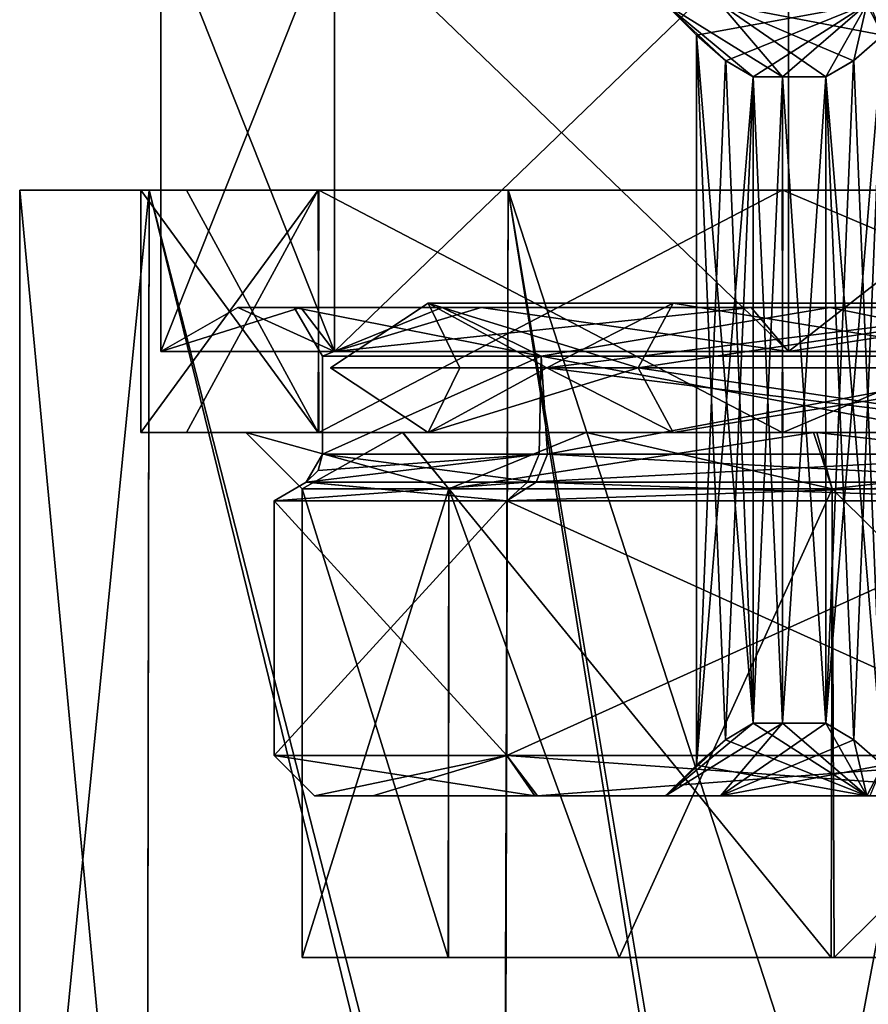
# Model space of a CAD drawing. Units: metres. Extents: x -90 to 90, y -98 to 20.
# Drawn here: x -90 to -79, y -11 to 2 of the extents above; entities that cross this region are included whole.
import ezdxf

# ---------------------------------------------------------------- set-up
doc = ezdxf.new("R2010")
doc.units = ezdxf.units.M
doc.layers.add('solid_21432310', color=7, linetype='CONTINUOUS')

msp = doc.modelspace()

# ---------------------------------------------------------------- linework, layer by layer
at = {"layer": 'solid_21432310'}
for points in [[(-85.60144, 2.92265, 95.500793), (-85.60144, -2.5, 95.500793), (-87.75, -2.5, 102.11338)], [(-87.75, 2.92265, 102.11338), (-87.75, -2.5, 102.11338), (-85.60144, -2.5, 108.72596)], [(-85.60144, 2.92265, 95.500793), (-87.75, -2.5, 102.11338), (-87.75, 2.92265, 102.11338)], [(-85.60144, 2.92265, 108.72596), (-87.75, 2.92265, 102.11338), (-85.60144, -2.5, 108.72596)], [(-79.97644, 2.92265, 91.413994), (-79.97644, -2.5, 91.413994), (-85.60144, -2.5, 95.500793)], [(-85.60144, 2.92265, 95.500793), (-79.97644, 2.92265, 91.413994), (-85.60144, -2.5, 95.500793)], [(-85.60144, 2.92265, 108.72596), (-85.60144, -2.5, 108.72596), (-79.97644, -2.5, 112.812759)], [(-79.97644, 2.92265, 112.812759), (-85.60144, 2.92265, 108.72596), (-79.97644, -2.5, 112.812759)], [(-73.02356, 2.92265, 91.413994), (-73.02356, -2.5, 91.413994), (-79.97644, -2.5, 91.413994)], [(-79.97644, 2.92265, 91.413994), (-73.02356, 2.92265, 91.413994), (-79.97644, -2.5, 91.413994)], [(-79.97644, 2.92265, 112.812759), (-79.97644, -2.5, 112.812759), (-73.02356, -2.5, 112.812759)], [(-73.02356, 2.92265, 112.812759), (-79.97644, 2.92265, 112.812759), (-73.02356, -2.5, 112.812759)], [(-80.050705, 0.9, 100.063377), (-80.81852, 1.8, 99.593407), (-81.5, 1.8, 102.11338)], [(-81.118805, 1.418802, 102.11338), (-81.5, 1.8, 102.11338), (-79.006294, 1.8, 106.439835)], [(-80.758476, 1.103975, 101.489273), (-80.414101, 0.9, 100.892799), (-81.5, 1.8, 102.11338)], [(-80.050705, 0.9, 100.063377), (-81.5, 1.8, 102.11338), (-80.414101, 0.9, 100.892799)], [(-81.118805, 1.418802, 102.11338), (-80.758476, 1.103975, 101.489273), (-81.5, 1.8, 102.11338)], [(-80.754822, 1.101291, 102.743813), (-81.118805, 1.418802, 102.11338), (-79.006294, 1.8, 106.439835)], [(-78.809402, 1.418802, 98.11338), (-78.97184, 1.8, 97.767143), (-80.81852, 1.8, 99.593407)], [(-79.172844, 1.101708, 98.742874), (-78.809402, 1.418802, 98.11338), (-80.81852, 1.8, 99.593407)], [(-79.514099, 0.9, 99.333954), (-79.172844, 1.101708, 98.742874), (-80.81852, 1.8, 99.593407)], [(-80.050705, 0.9, 100.063377), (-79.514099, 0.9, 99.333954), (-80.81852, 1.8, 99.593407)], [(-80.414101, 0.9, 103.333954), (-80.754822, 1.101291, 102.743813), (-79.006294, 1.8, 106.439835)], [(-80.050705, 0.9, 104.163376), (-80.414101, 0.9, 103.333954), (-79.006294, 1.8, 106.439835)], [(-79.514099, 0.9, 104.892799), (-80.050705, 0.9, 104.163376), (-79.006294, 1.8, 106.439835)], [(-79.16967, 1.104033, 105.489365), (-79.514099, 0.9, 104.892799), (-79.006294, 1.8, 106.439835)], [(-78.809402, 1.418802, 106.11338), (-79.16967, 1.104033, 105.489365), (-79.006294, 1.8, 106.439835)], [(-78.809402, 1.418802, 106.11338), (-79.006294, 1.8, 106.439835), (-74.02816, 1.8, 106.45961)], [(-81.118805, -7.618802, 102.11338), (-80.758476, 1.103975, 101.489273), (-81.118805, 1.418802, 102.11338)], [(-80.757927, -7.303563, 102.738434), (-81.118805, -7.618802, 102.11338), (-81.118805, 1.418802, 102.11338)], [(-80.414101, -7.1, 103.333954), (-81.118805, 1.418802, 102.11338), (-80.754822, 1.101291, 102.743813)], [(-80.757927, -7.303563, 102.738434), (-81.118805, 1.418802, 102.11338), (-80.414101, -7.1, 103.333954)], [(-79.514099, -7.1, 99.333954), (-78.809402, 1.418802, 98.11338), (-79.172844, 1.101708, 98.742874)], [(-79.169762, -7.303963, 98.737541), (-78.809402, 1.418802, 98.11338), (-79.514099, -7.1, 99.333954)], [(-79.169762, -7.303963, 98.737541), (-78.809402, -7.618802, 98.11338), (-78.809402, 1.418802, 98.11338)], [(-78.809402, -7.618802, 106.11338), (-79.16967, 1.104033, 105.489365), (-78.809402, 1.418802, 106.11338)], [(-81.118805, -7.618802, 102.11338), (-80.414101, 0.9, 100.892799), (-80.758476, 1.103975, 101.489273)], [(-80.414101, -7.1, 103.333954), (-80.754822, 1.101291, 102.743813), (-80.414101, 0.9, 103.333954)], [(-78.809402, -7.618802, 106.11338), (-79.514099, 0.9, 104.892799), (-79.16967, 1.104033, 105.489365)], [(-79.514099, -7.1, 99.333954), (-79.172844, 1.101708, 98.742874), (-79.514099, 0.9, 99.333954)], [(-81.118805, -7.618802, 102.11338), (-80.757553, -7.303296, 101.487671), (-80.414101, 0.9, 100.892799)], [(-80.757553, -7.303296, 101.487671), (-80.414101, -7.1, 100.892799), (-80.414101, 0.9, 100.892799)], [(-80.050705, -7.1, 100.063377), (-80.050705, 0.9, 100.063377), (-80.414101, 0.9, 100.892799)], [(-80.050705, -7.1, 100.063377), (-80.414101, 0.9, 100.892799), (-80.414101, -7.1, 100.892799)], [(-80.414101, -7.1, 103.333954), (-80.414101, 0.9, 103.333954), (-80.050705, 0.9, 104.163376)], [(-80.050705, -7.1, 104.163376), (-80.414101, -7.1, 103.333954), (-80.050705, 0.9, 104.163376)], [(-79.514099, -7.1, 99.333954), (-79.514099, 0.9, 99.333954), (-80.050705, 0.9, 100.063377)], [(-80.050705, -7.1, 100.063377), (-79.514099, -7.1, 99.333954), (-80.050705, 0.9, 100.063377)], [(-80.050705, -7.1, 104.163376), (-80.050705, 0.9, 104.163376), (-79.514099, 0.9, 104.892799)], [(-80.050705, -7.1, 104.163376), (-79.514099, 0.9, 104.892799), (-79.514099, -7.1, 104.892799)], [(-79.170349, -7.303536, 105.48819), (-79.514099, 0.9, 104.892799), (-78.809402, -7.618802, 106.11338)], [(-79.170349, -7.303536, 105.48819), (-79.514099, -7.1, 104.892799), (-79.514099, 0.9, 104.892799)], [(-88, -0.5, 102.11338), (-89.5, -0.5, 102.11338), (-87.895607, -0.5, 108.742889)], [(-87.923889, -17.231478, 108.687805), (-87.895607, -0.5, 108.742889), (-89.5, -0.5, 102.11338)], [(-87.433411, -0.5, 98.548233), (-87.895607, -0.5, 95.483871), (-89.5, -0.5, 102.11338)], [(-89.5, -16.650925, 102.11338), (-89.5, -0.5, 102.11338), (-87.895607, -0.5, 95.483871)], [(-88, -0.5, 102.11338), (-87.433411, -0.5, 98.548233), (-89.5, -0.5, 102.11338)], [(-87.923889, -17.231478, 108.687805), (-89.5, -0.5, 102.11338), (-89.499969, -16.65193, 102.143394)], [(-89.499969, -16.65193, 102.143394), (-89.5, -0.5, 102.11338), (-89.5, -16.650925, 102.11338)], [(-89.5, -16.650925, 102.11338), (-87.895607, -0.5, 95.483871), (-87.926804, -16.794046, 95.544678)], [(-85.804504, -0.5, 108.87159), (-88, -0.5, 102.11338), (-87.895607, -0.5, 108.742889)], [(-85.804504, -3.5, 95.355164), (-87.433411, -0.5, 98.548233), (-88, -0.5, 102.11338)], [(-88, -3.5, 102.11338), (-88, -0.5, 102.11338), (-85.804504, -0.5, 108.87159)], [(-88, -3.5, 102.11338), (-85.804504, -3.5, 95.355164), (-88, -0.5, 102.11338)], [(-87.433411, -3.5, 105.67852), (-88, -3.5, 102.11338), (-85.804504, -0.5, 108.87159)], [(-87.926804, -16.794046, 95.544678), (-87.895607, -0.5, 95.483871), (-83.505836, -17.637867, 90.370262)], [(-83.49781, -18.420454, 113.862305), (-87.895607, -0.5, 108.742889), (-87.923889, -17.231478, 108.687805)], [(-85.804504, -0.5, 108.87159), (-87.895607, -0.5, 108.742889), (-83.449173, -0.5, 113.897202)], [(-83.49781, -18.420454, 113.862305), (-83.449173, -0.5, 113.897202), (-87.895607, -0.5, 108.742889)], [(-80.046135, -0.5, 91.173912), (-83.449173, -0.5, 90.329552), (-87.895607, -0.5, 95.483871)], [(-83.505836, -17.637867, 90.370262), (-87.895607, -0.5, 95.483871), (-83.449173, -0.5, 90.329552)], [(-85.795494, -0.5, 95.342712), (-80.046135, -0.5, 91.173912), (-87.895607, -0.5, 95.483871)], [(-87.433411, -0.5, 98.548233), (-85.795494, -0.5, 95.342712), (-87.895607, -0.5, 95.483871)], [(-85.804504, -3.5, 95.355164), (-85.795494, -0.5, 95.342712), (-87.433411, -0.5, 98.548233)], [(-85.795494, -3.5, 108.884041), (-87.433411, -3.5, 105.67852), (-85.804504, -0.5, 108.87159)], [(-80.056396, -0.5, 113.049515), (-85.804504, -0.5, 108.87159), (-83.449173, -0.5, 113.897202)], [(-85.804504, -3.5, 95.355164), (-80.056396, -3.5, 91.177238), (-85.795494, -0.5, 95.342712)], [(-85.795494, -3.5, 108.884041), (-85.804504, -0.5, 108.87159), (-80.056396, -0.5, 113.049515)], [(-80.056396, -3.5, 91.177238), (-80.046135, -0.5, 91.173912), (-85.795494, -0.5, 95.342712)], [(-80.046135, -3.5, 113.052841), (-85.795494, -3.5, 108.884041), (-80.056396, -0.5, 113.049515)], [(-83.505836, -17.637867, 90.370262), (-83.449173, -0.5, 90.329552), (-80.487411, -18.275364, 88.691818)], [(-80.478577, -19.169579, 115.538544), (-83.449173, -0.5, 113.897202), (-83.49781, -18.420454, 113.862305)], [(-83.449173, -0.5, 90.329552), (-67.624466, -0.5, 90.021149), (-77.126663, -0.5, 87.77018)], [(-80.487411, -18.275364, 88.691818), (-83.449173, -0.5, 90.329552), (-77.126663, -0.5, 87.77018)], [(-80.046135, -0.5, 91.173912), (-67.624466, -0.5, 90.021149), (-83.449173, -0.5, 90.329552)], [(-83.449173, -0.5, 113.897202), (-77.126663, -0.5, 116.456573), (-67.624466, -0.5, 114.205605)], [(-72.953865, -0.5, 113.052841), (-83.449173, -0.5, 113.897202), (-67.624466, -0.5, 114.205605)], [(-77.126663, -19.970268, 116.456573), (-77.126663, -0.5, 116.456573), (-83.449173, -0.5, 113.897202)], [(-72.953865, -0.5, 113.052841), (-80.056396, -0.5, 113.049515), (-83.449173, -0.5, 113.897202)], [(-80.478577, -19.169579, 115.538544), (-77.126663, -19.970268, 116.456573), (-83.449173, -0.5, 113.897202)], [(-80.487411, -18.275364, 88.691818), (-77.126663, -0.5, 87.77018), (-77.126663, -19.016922, 87.77018)], [(-80.056396, -3.5, 91.177238), (-72.953865, -3.5, 91.173912), (-80.046135, -0.5, 91.173912)], [(-80.046135, -3.5, 113.052841), (-80.056396, -0.5, 113.049515), (-72.953865, -0.5, 113.052841)], [(-80.046135, -0.5, 91.173912), (-72.943604, -0.5, 91.177238), (-67.624466, -0.5, 90.021149)], [(-72.953865, -3.5, 91.173912), (-72.943604, -0.5, 91.177238), (-80.046135, -0.5, 91.173912)], [(-72.943604, -3.5, 113.049515), (-80.046135, -3.5, 113.052841), (-72.953865, -0.5, 113.052841)], [(-85.650002, -2.7, 102.11338), (-84.441322, -1.9, 104.693672), (-84.441322, -1.9, 99.533089)], [(-82.970024, -2.7, 95.643349), (-85.650002, -2.7, 102.11338), (-84.441322, -1.9, 99.533089)], [(-85.650002, -2.7, 102.11338), (-82.970024, -2.7, 108.583405), (-84.441322, -1.9, 104.693672)], [(-82.970024, -2.7, 95.643349), (-84.441322, -1.9, 99.533089), (-81.408005, -1.9, 95.358086)], [(-81.838654, -2.7, 96.774719), (-81.408005, -1.9, 95.358086), (-84.441322, -1.9, 99.533089)], [(-84.050003, -2.7, 102.11338), (-84.441322, -1.9, 99.533089), (-84.441322, -1.9, 104.693672)], [(-84.050003, -2.7, 102.11338), (-81.838654, -2.7, 96.774719), (-84.441322, -1.9, 99.533089)], [(-82.970024, -2.7, 108.583405), (-81.408005, -1.9, 108.868668), (-84.441322, -1.9, 104.693672)], [(-81.838654, -2.7, 107.452034), (-84.441322, -1.9, 104.693672), (-81.408005, -1.9, 108.868668)], [(-81.838654, -2.7, 107.452034), (-84.050003, -2.7, 102.11338), (-84.441322, -1.9, 104.693672)], [(-82.970024, -2.7, 95.643349), (-76.5, -1.9, 93.763374), (-76.5, -2.7, 92.963379)], [(-82.970024, -2.7, 95.643349), (-81.408005, -1.9, 95.358086), (-76.5, -1.9, 93.763374)], [(-82.970024, -2.7, 108.583405), (-76.5, -2.7, 111.263374), (-81.408005, -1.9, 108.868668)], [(-81.838654, -2.7, 96.774719), (-76.5, -2.7, 94.563377), (-81.408005, -1.9, 95.358086)], [(-81.838654, -2.7, 107.452034), (-81.408005, -1.9, 108.868668), (-76.5, -1.9, 110.463379)], [(-76.5, -2.7, 109.663376), (-81.838654, -2.7, 107.452034), (-76.5, -1.9, 110.463379)], [(-76.5, -2.7, 94.563377), (-76.5, -1.9, 93.763374), (-81.408005, -1.9, 95.358086)], [(-76.5, -2.7, 111.263374), (-76.5, -1.9, 110.463379), (-81.408005, -1.9, 108.868668)], [(-87.75, -2.5, 102.11338), (-86.800003, -1.951517, 102.11338), (-86.015961, -1.951517, 106.055016)], [(-85.60144, -2.5, 95.500793), (-86.800003, -1.951517, 102.11338), (-87.75, -2.5, 102.11338)], [(-85.60144, -2.5, 108.72596), (-87.75, -2.5, 102.11338), (-86.015961, -1.951517, 106.055016)], [(-84.266563, -1.951517, 107.756119), (-86.015961, -1.951517, 106.055016), (-86.800003, -1.951517, 102.11338)], [(-86.099998, -1.951517, 102.11338), (-84.266563, -1.951517, 107.756119), (-86.800003, -1.951517, 102.11338)], [(-86.015961, -1.951517, 98.171738), (-86.099998, -1.951517, 102.11338), (-86.800003, -1.951517, 102.11338)], [(-85.60144, -2.5, 95.500793), (-86.015961, -1.951517, 98.171738), (-86.800003, -1.951517, 102.11338)], [(-86.099998, -1.951517, 102.11338), (-85.75, -2.557735, 102.11338), (-83.040741, -2.557735, 108.654114)], [(-84.266563, -1.951517, 96.470642), (-85.75, -2.557735, 102.11338), (-86.099998, -1.951517, 102.11338)], [(-86.099998, -1.951517, 102.11338), (-83.040741, -2.557735, 108.654114), (-84.266563, -1.951517, 107.756119)], [(-86.015961, -1.951517, 98.171738), (-84.266563, -1.951517, 96.470642), (-86.099998, -1.951517, 102.11338)], [(-84.266563, -1.951517, 107.756119), (-83.783203, -1.951517, 109.396576), (-86.015961, -1.951517, 106.055016)], [(-85.60144, -2.5, 108.72596), (-86.015961, -1.951517, 106.055016), (-83.783203, -1.951517, 109.396576)], [(-86.015961, -1.951517, 98.171738), (-83.783203, -1.951517, 94.830177), (-84.266563, -1.951517, 96.470642)], [(-85.60144, -2.5, 95.500793), (-83.783203, -1.951517, 94.830177), (-86.015961, -1.951517, 98.171738)], [(-84.266563, -1.951517, 96.470642), (-83.040741, -2.557735, 95.572639), (-85.75, -2.557735, 102.11338)], [(-85.60144, -2.5, 108.72596), (-83.783203, -1.951517, 109.396576), (-80.441643, -1.951517, 111.629333)], [(-79.97644, -2.5, 112.812759), (-85.60144, -2.5, 108.72596), (-80.441643, -1.951517, 111.629333)], [(-85.60144, -2.5, 95.500793), (-79.97644, -2.5, 91.413994), (-83.783203, -1.951517, 94.830177)], [(-79.46656, -1.951517, 92.983238), (-83.040741, -2.557735, 95.572639), (-84.266563, -1.951517, 96.470642)], [(-84.266563, -1.951517, 107.756119), (-83.040741, -2.557735, 108.654114), (-79.46656, -1.951517, 111.243523)], [(-84.266563, -1.951517, 107.756119), (-79.46656, -1.951517, 111.243523), (-83.783203, -1.951517, 109.396576)], [(-80.441643, -1.951517, 92.59742), (-79.46656, -1.951517, 92.983238), (-84.266563, -1.951517, 96.470642)], [(-83.783203, -1.951517, 94.830177), (-80.441643, -1.951517, 92.59742), (-84.266563, -1.951517, 96.470642)], [(-79.46656, -1.951517, 111.243523), (-80.441643, -1.951517, 111.629333), (-83.783203, -1.951517, 109.396576)], [(-79.97644, -2.5, 91.413994), (-80.441643, -1.951517, 92.59742), (-83.783203, -1.951517, 94.830177)], [(-79.46656, -1.951517, 92.983238), (-76.5, -2.557735, 92.86338), (-83.040741, -2.557735, 95.572639)], [(-79.46656, -1.951517, 111.243523), (-83.040741, -2.557735, 108.654114), (-76.5, -2.557735, 111.36338)], [(-79.46656, -1.951517, 111.243523), (-76.5, -1.951517, 112.413376), (-80.441643, -1.951517, 111.629333)], [(-79.97644, -2.5, 112.812759), (-80.441643, -1.951517, 111.629333), (-76.5, -1.951517, 112.413376)], [(-80.441643, -1.951517, 92.59742), (-76.5, -1.951517, 91.813377), (-79.46656, -1.951517, 92.983238)], [(-79.97644, -2.5, 91.413994), (-76.5, -1.951517, 91.813377), (-80.441643, -1.951517, 92.59742)], [(-73.02356, -2.5, 112.812759), (-79.97644, -2.5, 112.812759), (-76.5, -1.951517, 112.413376)], [(-79.97644, -2.5, 91.413994), (-73.02356, -2.5, 91.413994), (-76.5, -1.951517, 91.813377)], [(-73.53344, -1.951517, 92.983238), (-76.5, -2.557735, 92.86338), (-79.46656, -1.951517, 92.983238)], [(-79.46656, -1.951517, 111.243523), (-76.5, -2.557735, 111.36338), (-73.53344, -1.951517, 111.243523)], [(-79.46656, -1.951517, 111.243523), (-73.53344, -1.951517, 111.243523), (-76.5, -1.951517, 112.413376)], [(-76.5, -1.951517, 91.813377), (-73.53344, -1.951517, 92.983238), (-79.46656, -1.951517, 92.983238)], [(-83.040741, -2.557735, 95.572639), (-83.067017, -3.76906, 95.599022), (-85.75, -3.76906, 102.11338)], [(-85.75, -2.557735, 102.11338), (-83.040741, -2.557735, 95.572639), (-85.75, -3.76906, 102.11338)], [(-85.749702, -3.76906, 102.187843), (-85.75, -2.557735, 102.11338), (-85.75, -3.76906, 102.11338)], [(-85.749702, -3.76906, 102.187843), (-85.748802, -3.76906, 102.262306), (-85.75, -2.557735, 102.11338)], [(-83.040741, -2.557735, 108.654114), (-85.75, -2.557735, 102.11338), (-85.748802, -3.76906, 102.262306)], [(-82.961273, -3.76906, 108.73262), (-83.040741, -2.557735, 108.654114), (-85.748802, -3.76906, 102.262306)], [(-83.040741, -2.557735, 95.572639), (-76.574471, -3.76906, 92.863678), (-83.067017, -3.76906, 95.599022)], [(-83.040741, -2.557735, 95.572639), (-76.5, -2.557735, 92.86338), (-76.574471, -3.76906, 92.863678)], [(-82.961273, -3.76906, 108.73262), (-76.5, -2.557735, 111.36338), (-83.040741, -2.557735, 108.654114)], [(-82.961273, -3.76906, 108.73262), (-76.425529, -3.76906, 111.363075), (-76.5, -2.557735, 111.36338)], [(-84.441322, -3.5, 104.693672), (-82.970024, -2.7, 108.583405), (-85.650002, -2.7, 102.11338)], [(-84.441322, -3.5, 99.533089), (-85.650002, -2.7, 102.11338), (-82.970024, -2.7, 95.643349)], [(-84.441322, -3.5, 104.693672), (-85.650002, -2.7, 102.11338), (-84.441322, -3.5, 99.533089)], [(-81.408005, -3.5, 108.868668), (-82.970024, -2.7, 108.583405), (-84.441322, -3.5, 104.693672)], [(-84.441322, -3.5, 99.533089), (-82.970024, -2.7, 95.643349), (-81.408005, -3.5, 95.358086)], [(-84.441322, -3.5, 99.533089), (-81.838654, -2.7, 96.774719), (-84.050003, -2.7, 102.11338)], [(-84.441322, -3.5, 99.533089), (-81.408005, -3.5, 95.358086), (-81.838654, -2.7, 96.774719)], [(-84.441322, -3.5, 104.693672), (-84.050003, -2.7, 102.11338), (-81.838654, -2.7, 107.452034)], [(-84.441322, -3.5, 104.693672), (-84.441322, -3.5, 99.533089), (-84.050003, -2.7, 102.11338)], [(-81.408005, -3.5, 108.868668), (-84.441322, -3.5, 104.693672), (-81.838654, -2.7, 107.452034)], [(-81.408005, -3.5, 95.358086), (-82.970024, -2.7, 95.643349), (-76.5, -2.7, 92.963379)], [(-76.5, -3.5, 110.463379), (-76.5, -2.7, 111.263374), (-82.970024, -2.7, 108.583405)], [(-81.408005, -3.5, 108.868668), (-76.5, -3.5, 110.463379), (-82.970024, -2.7, 108.583405)], [(-76.5, -3.5, 93.763374), (-76.5, -2.7, 94.563377), (-81.838654, -2.7, 96.774719)], [(-81.408005, -3.5, 95.358086), (-76.5, -3.5, 93.763374), (-81.838654, -2.7, 96.774719)], [(-81.408005, -3.5, 108.868668), (-81.838654, -2.7, 107.452034), (-76.5, -2.7, 109.663376)], [(-81.408005, -3.5, 95.358086), (-76.5, -2.7, 92.963379), (-76.5, -3.5, 93.763374)], [(-81.408005, -3.5, 108.868668), (-76.5, -2.7, 109.663376), (-76.5, -3.5, 110.463379)], [(-84.755959, -3.5, 96.123459), (-85.804504, -3.5, 95.355164), (-88, -3.5, 102.11338)], [(-86.699997, -3.5, 102.11338), (-88, -3.5, 102.11338), (-87.433411, -3.5, 105.67852)], [(-86.699997, -3.5, 102.11338), (-84.755959, -3.5, 96.123459), (-88, -3.5, 102.11338)], [(-84.757378, -3.5, 108.101334), (-87.433411, -3.5, 105.67852), (-85.795494, -3.5, 108.884041)], [(-84.757378, -3.5, 108.101334), (-86.699997, -3.5, 102.11338), (-87.433411, -3.5, 105.67852)], [(-84.185661, -4.2, 96.529419), (-84.755959, -3.5, 96.123459), (-86.699997, -3.5, 102.11338)], [(-86, -4.2, 102.11338), (-86.699997, -3.5, 102.11338), (-84.757378, -3.5, 108.101334)], [(-86, -4.2, 102.11338), (-84.185661, -4.2, 96.529419), (-86.699997, -3.5, 102.11338)], [(-84.185661, -4.2, 107.697334), (-86, -4.2, 102.11338), (-84.757378, -3.5, 108.101334)], [(-79.668846, -3.5, 92.418106), (-80.056396, -3.5, 91.177238), (-85.804504, -3.5, 95.355164)], [(-84.755959, -3.5, 96.123459), (-79.668846, -3.5, 92.418106), (-85.804504, -3.5, 95.355164)], [(-82.483986, -3.5, 110.373634), (-85.795494, -3.5, 108.884041), (-80.046135, -3.5, 113.052841)], [(-82.483986, -3.5, 110.373634), (-84.757378, -3.5, 108.101334), (-85.795494, -3.5, 108.884041)], [(-84.185661, -4.2, 107.697334), (-84.757378, -3.5, 108.101334), (-82.483986, -3.5, 110.373634)], [(-84.185661, -4.2, 96.529419), (-79.668846, -3.5, 92.418106), (-84.755959, -3.5, 96.123459)], [(-84.185661, -4.2, 96.529419), (-79.435661, -4.2, 93.078339), (-79.668846, -3.5, 92.418106)], [(-79.435661, -4.2, 111.148415), (-84.185661, -4.2, 107.697334), (-82.483986, -3.5, 110.373634)], [(-79.627266, -3.5, 111.822136), (-82.483986, -3.5, 110.373634), (-80.046135, -3.5, 113.052841)], [(-79.435661, -4.2, 111.148415), (-82.483986, -3.5, 110.373634), (-79.627266, -3.5, 111.822136)], [(-73.372734, -3.5, 92.404617), (-72.953865, -3.5, 91.173912), (-80.056396, -3.5, 91.177238)], [(-79.668846, -3.5, 92.418106), (-73.372734, -3.5, 92.404617), (-80.056396, -3.5, 91.177238)], [(-79.627266, -3.5, 111.822136), (-80.046135, -3.5, 113.052841), (-72.943604, -3.5, 113.049515)], [(-79.435661, -4.2, 93.078339), (-73.372734, -3.5, 92.404617), (-79.668846, -3.5, 92.418106)], [(-73.331154, -3.5, 111.808647), (-79.627266, -3.5, 111.822136), (-72.943604, -3.5, 113.049515)], [(-73.564339, -4.2, 111.148415), (-79.627266, -3.5, 111.822136), (-73.331154, -3.5, 111.808647)], [(-73.564339, -4.2, 111.148415), (-79.435661, -4.2, 111.148415), (-79.627266, -3.5, 111.822136)], [(-79.435661, -4.2, 93.078339), (-73.564339, -4.2, 93.078339), (-73.372734, -3.5, 92.404617)], [(-83.067017, -3.76906, 95.599022), (-83.209, -4.11547, 95.458168), (-85.949997, -4.11547, 102.11338)], [(-85.803589, -3.96906, 102.11338), (-83.067017, -3.76906, 95.599022), (-85.949997, -4.11547, 102.11338)], [(-85.949692, -4.11547, 102.189453), (-85.75, -3.76906, 102.11338), (-85.803589, -3.96906, 102.11338)], [(-85.949692, -4.11547, 102.189453), (-85.749702, -3.76906, 102.187843), (-85.75, -3.76906, 102.11338)], [(-85.949692, -4.11547, 102.189453), (-85.948776, -4.11547, 102.265526), (-85.749702, -3.76906, 102.187843)], [(-85.948776, -4.11547, 102.265526), (-85.748802, -3.76906, 102.262306), (-85.749702, -3.76906, 102.187843)], [(-85.948776, -4.11547, 102.265526), (-83.100983, -4.11547, 108.87574), (-85.748802, -3.76906, 102.262306)], [(-85.803589, -3.96906, 102.11338), (-85.75, -3.76906, 102.11338), (-83.067017, -3.76906, 95.599022)], [(-83.100983, -4.11547, 108.87574), (-82.961273, -3.76906, 108.73262), (-85.748802, -3.76906, 102.262306)], [(-76.574471, -3.76906, 92.863678), (-76.57608, -4.11547, 92.663681), (-83.209, -4.11547, 95.458168)], [(-83.067017, -3.76906, 95.599022), (-76.574471, -3.76906, 92.863678), (-83.209, -4.11547, 95.458168)], [(-83.100983, -4.11547, 108.87574), (-76.42392, -4.11547, 111.563072), (-82.961273, -3.76906, 108.73262)], [(-76.42392, -4.11547, 111.563072), (-76.425529, -3.76906, 111.363075), (-82.961273, -3.76906, 108.73262)], [(-85.949692, -4.11547, 102.189453), (-85.803589, -3.96906, 102.11338), (-85.949997, -4.11547, 102.11338)], [(-85.949997, -4.11547, 102.11338), (-86.349998, -4.34641, 102.11338), (-83.465004, -4.34641, 109.078377)], [(-83.209, -4.11547, 95.458168), (-83.465004, -4.34641, 95.148376), (-86.349998, -4.34641, 102.11338)], [(-85.949997, -4.11547, 102.11338), (-83.209, -4.11547, 95.458168), (-86.349998, -4.34641, 102.11338)], [(-85.949692, -4.11547, 102.189453), (-85.949997, -4.11547, 102.11338), (-83.465004, -4.34641, 109.078377)], [(-85.949692, -4.11547, 102.189453), (-83.465004, -4.34641, 109.078377), (-85.948776, -4.11547, 102.265526)], [(-85.948776, -4.11547, 102.265526), (-83.465004, -4.34641, 109.078377), (-83.100983, -4.11547, 108.87574)], [(-83.100983, -4.11547, 108.87574), (-83.465004, -4.34641, 109.078377), (-76.5, -4.34641, 111.963379)], [(-76.57608, -4.11547, 92.663681), (-76.5, -4.34641, 92.263374), (-83.465004, -4.34641, 95.148376)], [(-83.209, -4.11547, 95.458168), (-76.57608, -4.11547, 92.663681), (-83.465004, -4.34641, 95.148376)], [(-83.100983, -4.11547, 108.87574), (-76.5, -4.34641, 111.963379), (-76.42392, -4.11547, 111.563072)], [(-84.190979, -10, 96.536743), (-84.185661, -4.2, 96.529419), (-86, -4.2, 102.11338)], [(-86, -10, 102.11338), (-86, -4.2, 102.11338), (-84.185661, -4.2, 107.697334)], [(-84.190979, -10, 96.536743), (-86, -4.2, 102.11338), (-86, -10, 102.11338)], [(-84.188652, -10, 107.693214), (-86, -10, 102.11338), (-84.185661, -4.2, 107.697334)], [(-84.190979, -10, 96.536743), (-82.074806, -10, 94.421082), (-84.185661, -4.2, 96.529419)], [(-79.449699, -10, 111.143837), (-84.188652, -10, 107.693214), (-84.185661, -4.2, 107.697334)], [(-82.074806, -10, 94.421082), (-79.435661, -4.2, 93.078339), (-84.185661, -4.2, 96.529419)], [(-79.449699, -10, 111.143837), (-84.185661, -4.2, 107.697334), (-79.435661, -4.2, 111.148415)], [(-82.074806, -10, 94.421082), (-79.413971, -10, 93.071327), (-79.435661, -4.2, 93.078339)], [(-73.586029, -10, 111.155426), (-79.449699, -10, 111.143837), (-79.435661, -4.2, 111.148415)], [(-79.413971, -10, 93.071327), (-73.564339, -4.2, 93.078339), (-79.435661, -4.2, 93.078339)], [(-73.586029, -10, 111.155426), (-79.435661, -4.2, 111.148415), (-73.564339, -4.2, 111.148415)], [(-79.413971, -10, 93.071327), (-73.550301, -10, 93.082916), (-73.564339, -4.2, 93.078339)], [(-86.349998, -4.34641, 102.11338), (-86.349998, -7.5, 102.11338), (-83.465004, -7.5, 109.078377)], [(-83.465004, -4.34641, 95.148376), (-86.349998, -7.5, 102.11338), (-86.349998, -4.34641, 102.11338)], [(-83.465004, -7.5, 95.148376), (-86.349998, -7.5, 102.11338), (-83.465004, -4.34641, 95.148376)], [(-83.465004, -4.34641, 109.078377), (-86.349998, -4.34641, 102.11338), (-83.465004, -7.5, 109.078377)], [(-83.465004, -4.34641, 109.078377), (-83.465004, -7.5, 109.078377), (-76.5, -7.5, 111.963379)], [(-76.5, -4.34641, 111.963379), (-83.465004, -4.34641, 109.078377), (-76.5, -7.5, 111.963379)], [(-83.465004, -7.5, 95.148376), (-83.465004, -4.34641, 95.148376), (-76.5, -4.34641, 92.263374)], [(-76.5, -7.5, 92.263374), (-83.465004, -7.5, 95.148376), (-76.5, -4.34641, 92.263374)], [(-80.050705, -7.1, 104.163376), (-80.81852, -8, 104.633347), (-81.5, -8, 102.11338)], [(-80.050705, -7.1, 104.163376), (-81.5, -8, 102.11338), (-80.414101, -7.1, 103.333954)], [(-80.757927, -7.303563, 102.738434), (-80.414101, -7.1, 103.333954), (-81.5, -8, 102.11338)], [(-79.170349, -7.303536, 105.48819), (-80.81852, -8, 104.633347), (-79.514099, -7.1, 104.892799)], [(-80.050705, -7.1, 104.163376), (-79.514099, -7.1, 104.892799), (-80.81852, -8, 104.633347)], [(-80.757553, -7.303296, 101.487671), (-79.006294, -8, 97.786919), (-80.414101, -7.1, 100.892799)], [(-80.050705, -7.1, 100.063377), (-80.414101, -7.1, 100.892799), (-79.006294, -8, 97.786919)], [(-80.050705, -7.1, 100.063377), (-79.006294, -8, 97.786919), (-79.514099, -7.1, 99.333954)], [(-79.169762, -7.303963, 98.737541), (-79.514099, -7.1, 99.333954), (-79.006294, -8, 97.786919)], [(-80.757927, -7.303563, 102.738434), (-81.5, -8, 102.11338), (-81.118805, -7.618802, 102.11338)], [(-81.118805, -7.618802, 102.11338), (-79.006294, -8, 97.786919), (-80.757553, -7.303296, 101.487671)], [(-79.170349, -7.303536, 105.48819), (-78.809402, -7.618802, 106.11338), (-80.81852, -8, 104.633347)], [(-79.169762, -7.303963, 98.737541), (-79.006294, -8, 97.786919), (-78.809402, -7.618802, 98.11338)], [(-86.349998, -7.5, 102.11338), (-85.849998, -8, 102.11338), (-83.118553, -8, 108.717873)], [(-83.465004, -7.5, 95.148376), (-85.849998, -8, 102.11338), (-86.349998, -7.5, 102.11338)], [(-83.465004, -7.5, 109.078377), (-86.349998, -7.5, 102.11338), (-83.118553, -8, 108.717873)], [(-83.465004, -7.5, 95.148376), (-85.127144, -8, 98.50959), (-85.849998, -8, 102.11338)], [(-83.465004, -7.5, 95.148376), (-83.084915, -8, 95.47551), (-85.127144, -8, 98.50959)], [(-83.465004, -7.5, 109.078377), (-83.118553, -8, 108.717873), (-76.523735, -8, 111.463318)], [(-76.5, -7.5, 111.963379), (-83.465004, -7.5, 109.078377), (-76.523735, -8, 111.463318)], [(-76.5, -7.5, 92.263374), (-83.084915, -8, 95.47551), (-83.465004, -7.5, 95.148376)], [(-76.5, -7.5, 92.263374), (-76.476265, -8, 92.763435), (-83.084915, -8, 95.47551)], [(-81.118805, -7.618802, 102.11338), (-81.5, -8, 102.11338), (-79.006294, -8, 97.786919)], [(-78.809402, -7.618802, 106.11338), (-78.97184, -8, 106.45961), (-80.81852, -8, 104.633347)], [(-78.809402, -7.618802, 98.11338), (-79.006294, -8, 97.786919), (-74.02816, -8, 97.767143)], [(-85.127144, -8, 98.50959), (-83.118553, -8, 108.717873), (-85.849998, -8, 102.11338)], [(-85.127144, -8, 98.50959), (-83.084915, -8, 95.47551), (-83.118553, -8, 108.717873)], [(-78.97184, -8, 106.45961), (-76.523735, -8, 111.463318), (-83.118553, -8, 108.717873)], [(-81.5, -8, 102.11338), (-83.118553, -8, 108.717873), (-83.084915, -8, 95.47551)], [(-80.81852, -8, 104.633347), (-78.97184, -8, 106.45961), (-83.118553, -8, 108.717873)], [(-81.5, -8, 102.11338), (-80.81852, -8, 104.633347), (-83.118553, -8, 108.717873)], [(-81.5, -8, 102.11338), (-83.084915, -8, 95.47551), (-76.476265, -8, 92.763435)], [(-79.006294, -8, 97.786919), (-81.5, -8, 102.11338), (-76.476265, -8, 92.763435)], [(-74.02816, -8, 97.767143), (-79.006294, -8, 97.786919), (-76.476265, -8, 92.763435)], [(-84.190979, -10, 96.536743), (-86, -10, 102.11338), (-84.188652, -10, 107.693214)], [(-84.190979, -10, 96.536743), (-84.188652, -10, 107.693214), (-82.074806, -10, 94.421082)], [(-82.074806, -10, 94.421082), (-84.188652, -10, 107.693214), (-79.449699, -10, 111.143837)], [(-82.074806, -10, 94.421082), (-79.449699, -10, 111.143837), (-79.413971, -10, 93.071327)], [(-79.413971, -10, 93.071327), (-79.449699, -10, 111.143837), (-73.586029, -10, 111.155426)], [(-79.413971, -10, 93.071327), (-73.586029, -10, 111.155426), (-73.550301, -10, 93.082916)]]:
    msp.add_3dface(points, dxfattribs=at)

doc.saveas('drawing.dxf')
